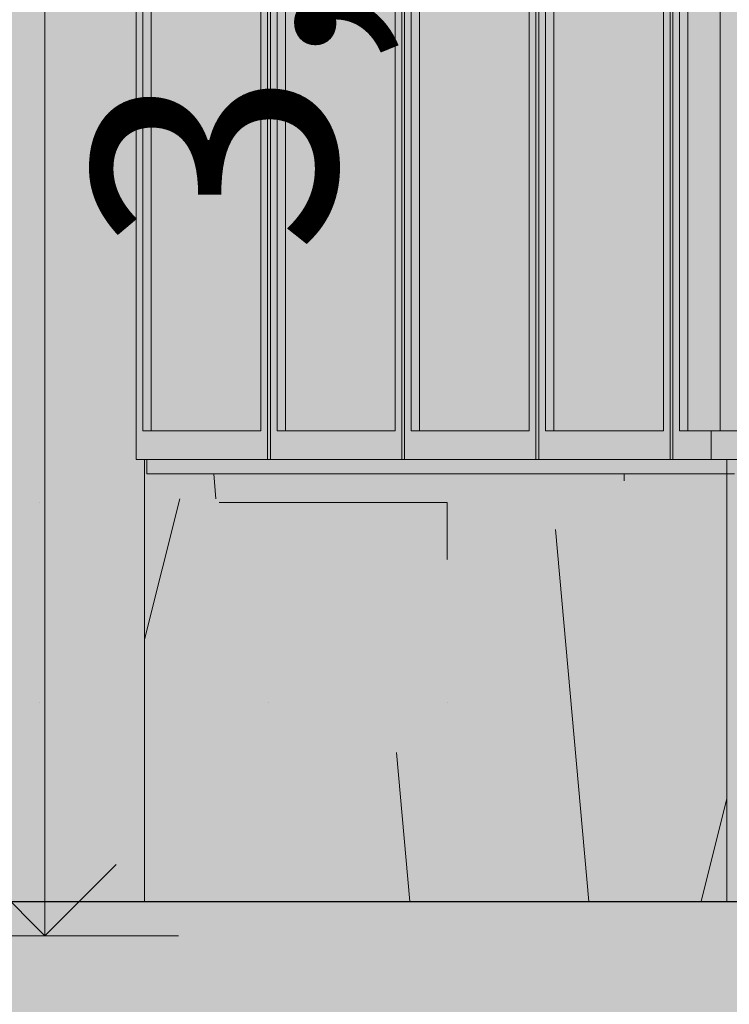
# Model space of a CAD drawing. Units: millimetres. Extents: x 3236195 to 3410363, y -132200 to 18309.
# Drawn here: x 3362398 to 3363642, y 3340 to 5066 of the extents above; entities that cross this region are included whole.
import ezdxf

# ---------------------------------------------------------------- set-up
doc = ezdxf.new("R2010")
doc.units = ezdxf.units.MM
doc.header["$MEASUREMENT"] = 0
doc.linetypes.add('pointil fin', pattern=[1300, 0, -800, 500, 0])
for name, color, linetype in [('00 COTATIONS.CBA', 7, 'Continuous'), ('00 DALLES POUTRES.CBA', 7, 'Continuous'), ('00 MURS.CBA', 7, 'Continuous'), ('Fenêtres ARCHICAD', 7, 'Continuous')]:
    doc.layers.add(name, color=color, linetype=linetype)
for name, color, linetype, lineweight in [('00 COTATIONS.CBA_Stylo_No__9', 7, 'Continuous', 5), ('00 DALLES POUTRES.CBA_Stylo_No__9', 7, 'Continuous', 5), ('00 HACHURES.CBA_Stylo_No__255', 255, 'Continuous', 13), ('00 MOBILIER INTERIEUR.CBA_Stylo_No__9', 7, 'Continuous', 5), ('00 MURS.CBA_Stylo_No__10', 7, 'Continuous', 30), ('00 MURS.CBA_Stylo_No__255', 255, 'Continuous', 13), ('00 MURS.CBA_Stylo_No__9', 7, 'Continuous', 5), ('Fenêtres ARCHICAD_Stylo_No__9', 7, 'Continuous', 5)]:
    doc.layers.add(name, color=color, linetype=linetype, lineweight=lineweight)
doc.styles.add('STYLE_GENERE_1', font='arial.ttf')
doc.dimstyles.new('STYLE_GENERE__1', dxfattribs={"dimtxt": 425, "dimasz": 237.5, "dimexe": 0.18, "dimexo": 0.0625, "dimgap": 0.09, "dimtad": 3, "dimdec": 1, "dimlfac": 0.001, "dimzin": 0, "dimdsep": 46, "dimtxsty": 'STYLE_GENERE_1', "dimblk": 'ARROWHEAD_8', "dimblk1": 'ARROWHEAD_8', "dimblk2": 'ARROWHEAD_8', "dimcen": 0.09, "dimse1": 1, "dimse2": 1, "dimclrd": 7, "dimclre": 7, "dimclrt": 7, "dimazin": 0, "dimtfac": 1, "dimtdec": 4, "dimtmove": 0, "dimatfit": 3, "dimfxl": 1, "dimtolj": 1, "dimtzin": 0, "dimarcsym": 0})

# ---------------------------------------------------------------- blocks, each defined once
blk = doc.blocks.new('Elément de coupe_15', base_point=(3252505.9, 0))
at = {"layer": '00 DALLES POUTRES.CBA_Stylo_No__9', "color": 7, "linetype": 'Continuous', "lineweight": 5}
blk.add_line((3363637.5, 3520), (3354862.5, 3520), dxfattribs=at)
at = {"layer": '00 DALLES POUTRES.CBA_Stylo_No__9', "color": 7, "linetype": 'Continuous', "lineweight": 5, "flags": 128}
blk.add_lwpolyline([(3363723.3, 3520), (3363650.8, 3520), (3363637.5, 3520)], dxfattribs=at)
blk = doc.blocks.new('Elément de coupe_308', base_point=(3252505.9, 0))
at = {"layer": 'Fenêtres ARCHICAD', "linetype": 'Continuous', "lineweight": 0, "true_color": 0xb1a17d}
for points in [[(3362613.9, 4345), (3362613.9, 5945), (3362602.4, 5945), (3362602.4, 4345)], [(3362613.9, 5945), (3362613.9, 4345), (3362628.5, 4345), (3362628.5, 5945)], [(3362820.9, 5945), (3362820.9, 4345), (3362832.4, 4345), (3362832.4, 5945)], [(3362837.5, 5945), (3362832.4, 5945), (3362832.4, 4345), (3362837.5, 4345)], [(3362837.5, 4345), (3362849.1, 4345), (3362849.1, 5945), (3362837.5, 5945)], [(3362849.1, 5945), (3362849.1, 4345), (3362863.7, 4345), (3362863.7, 5945)], [(3363056, 4345), (3363067.6, 4345), (3363067.6, 5945), (3363056, 5945)], [(3363072.6, 5945), (3363067.6, 5945), (3363067.6, 4345), (3363072.6, 4345)], [(3363072.6, 4345), (3363084.2, 4345), (3363084.2, 5945), (3363072.6, 5945)], [(3363084.2, 5945), (3363084.2, 4345), (3363098.8, 4345), (3363098.8, 5945)], [(3363291.1, 5945), (3363291.1, 4345), (3363302.7, 4345), (3363302.7, 5945)], [(3363307.8, 5945), (3363302.7, 5945), (3363302.7, 4345), (3363307.8, 4345)], [(3363307.8, 4345), (3363319.4, 4345), (3363319.4, 5945), (3363307.8, 5945)], [(3363319.4, 5945), (3363319.4, 4345), (3363334, 4345), (3363334, 5945)], [(3363526.3, 5945), (3363526.3, 4345), (3363537.9, 4345), (3363537.9, 5945)], [(3363542.9, 5945), (3363537.9, 5945), (3363537.9, 4345), (3363542.9, 4345)], [(3363542.9, 4345), (3363554.5, 4345), (3363554.5, 5945), (3363542.9, 5945)], [(3363554.5, 5945), (3363554.5, 4345), (3363569.1, 4345), (3363569.1, 5945)], [(3362613.9, 4345), (3362602.4, 4345), (3362602.4, 4295), (3362832.4, 4295), (3362832.4, 4345), (3362820.9, 4345)], [(3362837.5, 4345), (3362832.4, 4345), (3362832.4, 4295), (3362837.5, 4295)], [(3362837.5, 4345), (3362837.5, 4295), (3363067.6, 4295), (3363067.6, 4345), (3363056, 4345), (3362849.1, 4345)], [(3363072.6, 4345), (3363067.6, 4345), (3363067.6, 4295), (3363072.6, 4295)], [(3363084.2, 4345), (3363072.6, 4345), (3363072.6, 4295), (3363302.7, 4295), (3363302.7, 4345), (3363291.1, 4345)], [(3363307.8, 4345), (3363302.7, 4345), (3363302.7, 4295), (3363307.8, 4295)], [(3363307.8, 4295), (3363537.9, 4295), (3363537.9, 4345), (3363526.3, 4345), (3363319.4, 4345), (3363307.8, 4345)], [(3363542.9, 4345), (3363537.9, 4345), (3363537.9, 4295), (3363542.9, 4295)], [(3363554.5, 4345), (3363542.9, 4345), (3363542.9, 4295), (3363610.2, 4295), (3363610.2, 4345)], [(3362620.8, 4295), (3362620.8, 4270), (3362861.8, 4270), (3362861.8, 4295)], [(3362861.8, 4270), (3363097, 4270), (3363097, 4295), (3362861.8, 4295)], [(3363097, 4295), (3363097, 4270), (3363332.1, 4270), (3363332.1, 4295)], [(3363332.1, 4270), (3363567.2, 4270), (3363567.2, 4295), (3363332.1, 4295)], [(3363567.2, 4295), (3363567.2, 4270), (3363637.5, 4270), (3363637.5, 4295)]]:
    blk.add_hatch(color=33, dxfattribs=at).paths.add_polyline_path(points)
at = {"layer": 'Fenêtres ARCHICAD_Stylo_No__9', "color": 7, "linetype": 'Continuous', "lineweight": 5}
for p, q in [((3362602.4, 4345), (3362602.4, 5945)), ((3362613.9, 5945), (3362613.9, 4345)), ((3362628.5, 4345), (3362628.5, 5945)), ((3362820.9, 4345), (3362820.9, 5945)), ((3362832.4, 5945), (3362832.4, 4345)), ((3362837.5, 4345), (3362837.5, 5945)), ((3362849.1, 5945), (3362849.1, 4345)), ((3362863.7, 4345), (3362863.7, 5945)), ((3363056, 4345), (3363056, 5945)), ((3363067.6, 5945), (3363067.6, 4345)), ((3363072.6, 4345), (3363072.6, 5945)), ((3363084.2, 5945), (3363084.2, 4345)), ((3363098.8, 4345), (3363098.8, 5945)), ((3363291.1, 4345), (3363291.1, 5945)), ((3363302.7, 5945), (3363302.7, 4345)), ((3363307.8, 4345), (3363307.8, 5945)), ((3363319.4, 5945), (3363319.4, 4345)), ((3363334, 4345), (3363334, 5945)), ((3363526.3, 4345), (3363526.3, 5945)), ((3363537.9, 5945), (3363537.9, 4345)), ((3363542.9, 4345), (3363542.9, 5945)), ((3363554.5, 5945), (3363554.5, 4345)), ((3363569.1, 4345), (3363569.1, 5945)), ((3363625.6, 5945), (3363625.6, 4345)), ((3362602.4, 4295), (3362602.4, 4345)), ((3362613.9, 4345), (3362820.9, 4345)), ((3362832.4, 4345), (3362832.4, 4295)), ((3362837.5, 4295), (3362837.5, 4345)), ((3362849.1, 4345), (3363056, 4345)), ((3363067.6, 4345), (3363067.6, 4295)), ((3363072.6, 4295), (3363072.6, 4345)), ((3363084.2, 4345), (3363291.1, 4345)), ((3363302.7, 4345), (3363302.7, 4295)), ((3363307.8, 4295), (3363307.8, 4345)), ((3363319.4, 4345), (3363526.3, 4345)), ((3363537.9, 4345), (3363537.9, 4295)), ((3363542.9, 4295), (3363542.9, 4345)), ((3363554.5, 4345), (3363610.2, 4345)), ((3363610.2, 4345), (3363610.2, 4295)), ((3363661.6, 4345), (3363610.2, 4345)), ((3362832.4, 4295), (3362602.4, 4295)), ((3362620.8, 4270), (3362620.8, 4295)), ((3362837.5, 4295), (3362832.4, 4295)), ((3363067.6, 4295), (3362837.5, 4295)), ((3363072.6, 4295), (3363067.6, 4295)), ((3363302.7, 4295), (3363072.6, 4295)), ((3363307.8, 4295), (3363302.7, 4295)), ((3363537.9, 4295), (3363307.8, 4295)), ((3363542.9, 4295), (3363537.9, 4295)), ((3363610.2, 4295), (3363542.9, 4295)), ((3363637.5, 4295), (3363637.5, 4270)), ((3362861.8, 4270), (3362620.8, 4270)), ((3363097, 4270), (3362861.8, 4270)), ((3363332.1, 4270), (3363097, 4270)), ((3363567.2, 4270), (3363332.1, 4270)), ((3363637.5, 4270), (3363567.2, 4270)), ((3363650.8, 4270), (3363637.5, 4270))]:
    blk.add_line(p, q, dxfattribs=at)
at = {"layer": 'Fenêtres ARCHICAD_Stylo_No__9', "color": 7, "linetype": 'Continuous', "lineweight": 5, "flags": 128}
blk.add_lwpolyline([(3363663.2, 4295), (3363661.6, 4295), (3363637.5, 4295), (3363610.2, 4295)], dxfattribs=at)
blk = doc.blocks.new('*X797', base_point=(3252505.9, 0))
at = {"layer": '00 MURS.CBA_Stylo_No__9', "color": 7, "linetype": 'Continuous', "lineweight": 5}
for p, q in [((3362742, 4225.7), (3362738.1, 4270)), ((3363457.7, 4257.6), (3363457.5, 4270)), ((3362616.7, 3979.2), (3362678.5, 4225.7)), ((3363395.6, 3520), (3363337.2, 4172.4)), ((3363081.7, 3520), (3363058.3, 3781)), ((3363592.2, 3520), (3363637.5, 3700.5))]:
    blk.add_line(p, q, dxfattribs=at)
blk = doc.blocks.new('Elément de coupe_309', base_point=(3252505.9, 0))
at = {"layer": '00 MURS.CBA_Stylo_No__9', "color": 7, "linetype": 'Continuous', "lineweight": 5}
for p, q in [((3362616.7, 4295), (3362616.7, 3520)), ((3363637.5, 4270), (3363637.5, 3520))]:
    blk.add_line(p, q, dxfattribs=at)
at = {"layer": '00 MURS.CBA', "lineweight": 0}
blk.add_blockref('*X797', (3252505.9, 0), dxfattribs=at)
blk = doc.blocks.new('*D994', base_point=(3252505.9, 0))
at = {"layer": '00 COTATIONS.CBA_Stylo_No__9', "color": 7, "linetype": 'Continuous', "lineweight": 5, "transparency": 16777216}
for p, q in [((3362676.4, 6660), (3362207.7, 6660)), ((3362442, 6660), (3362317, 6535)), ((3362442, 3460), (3362442, 6660)), ((3362442, 6660), (3362567, 6535)), ((3362442, 3460), (3362317, 3585)), ((3362442, 3460), (3362567, 3585)), ((3362676.4, 3460), (3362207.7, 3460))]:
    blk.add_line(p, q, dxfattribs=at)
at = {"layer": '00 COTATIONS.CBA_Stylo_No__9', "color": 7, "lineweight": 5, "transparency": 16777216, "insert": (3362952, 4655.9), "char_height": 425, "attachment_point": 7, "rotation": 90, "style": 'STYLE_GENERE_1'}
blk.add_mtext('\\A1;3,2', dxfattribs=at)
blk = doc.blocks.new('ARROWHEAD_8')
at = {"color": 0, "linetype": 'Continuous', "lineweight": 0}
blk.add_line((0, 0), (-1, 0), dxfattribs=at)
at = {"color": 0, "linetype": 'Continuous', "lineweight": 0, "flags": 128}
blk.add_lwpolyline([(-0.525, 0.525), (0, 0), (-0.525, -0.525)], dxfattribs=at)

msp = doc.modelspace()

# ---------------------------------------------------------------- hatches: boundary and pattern name
at = {"layer": '00 HACHURES.CBA_Stylo_No__255', "linetype": 'Continuous', "lineweight": 13}
msp.add_hatch(color=255, dxfattribs=at).paths.add_polyline_path([(3364150.04, -2420), (3342740.01, -2420), (3342740.01, 11790), (3364150.04, 11790)])
at = {"layer": '00 MURS.CBA_Stylo_No__255', "linetype": 'Continuous', "lineweight": 13}
h = msp.add_hatch(color=255, dxfattribs=at)
h.paths.add_polyline_path([(3342740.01, 9540), (3342740.01, 11790), (3342990.72, 11790), (3342990.72, 10520), (3363899.32, 10520), (3363899.32, 11790), (3364150.04, 11790), (3364150.04, 9540), (3363899.32, 9540), (3363899.32, 10320), (3354885.6, 10320), (3354885.6, 7040), (3364007.07, 7040), (3364007.07, 6780), (3354885.6, 6780), (3354885.6, 3520), (3363899.32, 3520), (3363899.32, 4270), (3364150.04, 4270), (3364150.04, 0), (3364150.04, -203.37), (3364150.04, -2300), (3364150.04, -2560), (3364150.04, -2775.09), (3363899.32, -3025.81), (3363899.32, -2560), (3354885.6, -2560), (3354885.6, -2815.09), (3354685.6, -3015.09), (3354685.6, -2560), (3352191.88, -2560), (3352191.88, -2815.09), (3351991.88, -3015.09), (3351991.88, -2560), (3342990.72, -2560), (3342990.72, -2724.38), (3342740.01, -2975.09), (3342740.01, -2160), (3342740.01, 750), (3342990.72, 750), (3342990.72, 0), (3352003.88, 0), (3352003.88, 3260), (3342990.72, 3260), (3342990.72, 2500), (3342740.01, 2500), (3342740.01, 4270), (3342990.72, 4270), (3342990.72, 3520), (3352003.88, 3520), (3352003.88, 6780), (3342990.72, 6780), (3342990.72, 6020), (3342740.01, 6020), (3342740.01, 7790), (3342990.72, 7790), (3342990.72, 7040), (3352003.88, 7040), (3352003.88, 10320), (3342990.72, 10320), (3342990.72, 9540)])
h.paths.add_polyline_path([(3342990.72, -260), (3342990.72, -2160), (3342990.72, -2300), (3363899.32, -2300), (3363899.32, -260), (3354885.6, -260), (3354885.6, -560), (3354697.6, -560), (3354697.6, -260), (3352191.88, -260), (3352191.88, -560), (3352003.88, -560), (3352003.88, -260)], flags=0)
h.paths.add_polyline_path([(3352191.88, 10320), (3352191.88, 7040), (3354697.6, 7040), (3354697.6, 10320)], flags=0)
h.paths.add_polyline_path([(3352191.88, 6780), (3352191.88, 3520), (3354697.6, 3520), (3354697.6, 6780)], flags=0)
h.paths.add_polyline_path([(3354697.6, 0), (3354697.6, 3260), (3352191.88, 3260), (3352191.88, 0)], flags=0)
h.paths.add_polyline_path([(3354885.6, 0), (3363899.32, 0), (3363899.32, 3260), (3354885.6, 3260)], flags=0)

# ---------------------------------------------------------------- linework, layer by layer
at = {"layer": '00 MOBILIER INTERIEUR.CBA_Stylo_No__9', "color": 7, "linetype": 'pointil fin', "lineweight": 5, "flags": 128}
for points in [[(3362433.33, 4219.41), (3362433.28, 4391.64), (3362833.28, 4391.75), (3362833.33, 4219.53)], [(3361347.31, 3519.1), (3361347.11, 4219.1), (3363147.11, 4219.62), (3363147.31, 3519.62)], [(3363147.21, 3869.62), (3361347.21, 3869.1)], [(3362433.43, 3869.41), (3362433.53, 3519.28)], [(3362833.43, 3869.53), (3362833.53, 3519.4)]]:
    msp.add_lwpolyline(points, dxfattribs=at)
at = {"layer": '00 MURS.CBA_Stylo_No__10', "color": 7, "linetype": 'Continuous', "lineweight": 30, "flags": 128}
msp.add_lwpolyline([(3364007.07, 7040), (3364007.07, 6780), (3354885.6, 6780), (3354885.6, 3520), (3363899.32, 3520), (3363899.32, 4270), (3364150.04, 4270), (3364150.04, 0), (3364150.04, -203.37), (3364150.04, -2300), (3364150.04, -2560), (3364150.04, -2775.09), (3363899.32, -3025.81), (3363899.32, -2560), (3354885.6, -2560), (3354885.6, -2815.09), (3354685.6, -3015.09)], dxfattribs=at)

# ---------------------------------------------------------------- block references
at = {"layer": '00 DALLES POUTRES.CBA', "lineweight": 0}
msp.add_blockref('Elément de coupe_15', (3252505.9, 0), dxfattribs=at)
at = {"layer": '00 MURS.CBA', "lineweight": 0}
msp.add_blockref('Elément de coupe_309', (3252505.9, 0), dxfattribs=at)
at = {"layer": 'Fenêtres ARCHICAD', "lineweight": 0}
msp.add_blockref('Elément de coupe_308', (3252505.9, 0), dxfattribs=at)

# ---------------------------------------------------------------- dimensions: what is measured, and where the dimension line sits
at = {"layer": '00 COTATIONS.CBA', "color": 7, "linetype": 'Continuous', "lineweight": 5}
dim = msp.add_linear_dim(base=(3362442.03, 6660), p1=(3360812.97, 3460), p2=(3362692.65, 6660), angle=90, dimstyle='STYLE_GENERE__1', dxfattribs=at)
dim.commit()
dim.dimension.update_dxf_attribs({"geometry": '*D994', "text_midpoint": (3362739.53, 5045.89), "dimtype": 160, "text_rotation": 90})

doc.saveas('drawing.dxf')
